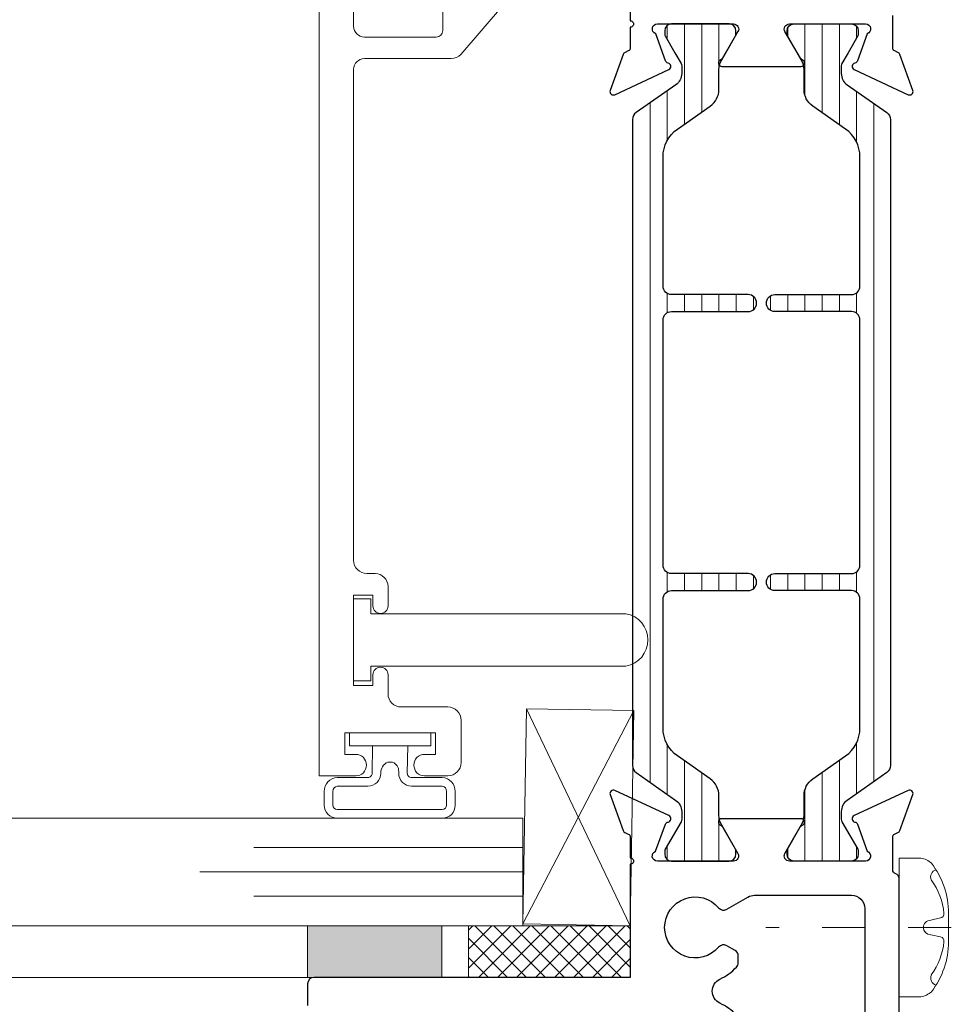
# Model space of a CAD drawing. Extents: x -21.7 to 50.6, y -11.7 to 58.
# Drawn here: x 38.6 to 40.7, y 26.6 to 28.9 of the extents above; entities that cross this region are included whole.
import ezdxf

# ---------------------------------------------------------------- set-up
doc = ezdxf.new("R2010")
doc.units = 0
doc.header["$LTSCALE"] = 0.01
doc.header["$MEASUREMENT"] = 0
doc.linetypes.add('CENTER', pattern=[2, 1.25, -0.25, 0.25, -0.25])
for name, color, linetype, lineweight in [('7700i L-Bead', 7, 'CONTINUOUS', 25), ('Const Lines', 102, 'CONTINUOUS', 5), ('Ext', 7, 'CONTINUOUS', 30), ('Ext-1', 7, 'CONTINUOUS', 20), ('Fasteners', 1, 'CONTINUOUS', 9), ('Glass', 1, 'CONTINUOUS', 0), ('Hardware', 4, 'CONTINUOUS', 9), ('MullScrew', 1, 'CONTINUOUS', 15), ('Sealant', 254, 'CONTINUOUS', 9), ('Setting Blocks', 80, 'CONTINUOUS', 5), ('WSTP', 1, 'CONTINUOUS', 5)]:
    doc.layers.add(name, color=color, linetype=linetype, lineweight=lineweight)
doc.layers.add('THERMAL', color=5, linetype='CONTINUOUS')

# ---------------------------------------------------------------- blocks, each defined once
blk = doc.blocks.new('8_pph')
at = {"layer": 'Fasteners', "linetype": 'CENTER', "ltscale": 3}
blk.add_line((0, 0.1213), (0, -0.3098), dxfattribs=at)
at = {"layer": 'Fasteners'}
blk.add_lwpolyline([(0, 0.1147), (0, 0.1147), (0, 0.1147), (-0.0332, 0.115, 0.166572), (-0.1493, 0.0749, 0.145745), (-0.161, 0.0504), (-0.161, 0), (0.161, 0), (0.161, 0.0504, 0.145745), (0.1493, 0.0749, 0.166572), (0.0332, 0.115), (0, 0.1147)], format="xyb", close=True, dxfattribs=at)
at = {"layer": 'MullScrew'}
blk.add_line((-0.0168, 0.0733), (-0.022, 0.0961), dxfattribs=at)
blk.add_lwpolyline([(-0.0005, 0.0561, 0.414214), (0.0168, 0.0733), (0.022, 0.0961, -0.388266), (0.0328, 0.1042, -0.134042), (0.1103, 0.0748, 0.457735), (0.134, 0.0857)], format="xyb", dxfattribs=at)
for centre, radius, start, end in [((-0.0176, -0.0525), 0.1574, 95.5395, 126.0776), ((-0.0318, 0.0943), 0.01, 10.6616, 95.5395), ((-0.1175, 0.0905), 0.0172, 196.0895, 294.4704), ((0.0005, 0.0733), 0.0172, 180, 270)]:
    blk.add_arc(centre, radius, start, end, dxfattribs=at)
blk = doc.blocks.new('25 X 50 Setblock')
at = {"layer": 'Setting Blocks'}
for p, q in [((0, -0.25), (-0.5, 0)), ((-0.5, -0.25), (0, 0))]:
    blk.add_line(p, q, dxfattribs=at)
blk.add_lwpolyline([(-0.5, -0.25), (0, -0.25), (0, 0), (-0.5, 0)], close=True, dxfattribs=at)

msp = doc.modelspace()

# ---------------------------------------------------------------- hatches: boundary and pattern name
at = {"layer": 'Const Lines', "lineweight": 0, "true_color": 0x636466}
h = msp.add_hatch(dxfattribs=at)
h.set_pattern_fill('LINE', color=251, scale=0.32, angle=90)
edge = h.paths.add_edge_path()
edge.add_arc((40.08194, 27.049385), 0.031496, 0, 55, ccw=False)
edge.add_line((40.113436, 27.049385), (40.113436, 27.031474))
edge.add_arc((40.101625, 27.031474), 0.011811, -30, 0, ccw=False)
edge.add_line((40.111854, 27.025568), (40.075121, 26.961945))
edge.add_arc((40.08194, 26.958008), 0.007874, 150, 180)
edge.add_line((40.074066, 26.958008), (40.074066, 26.949882))
edge.add_arc((40.089814, 26.949882), 0.015748, 180, 270)
edge.add_line((40.089814, 26.934134), (40.223672, 26.934134))
edge.add_arc((40.223672, 26.949882), 0.015748, 270, 360)
edge.add_line((40.23942, 26.949882), (40.23942, 26.958008))
edge.add_arc((40.231546, 26.958008), 0.007874, 360, 390)
edge.add_line((40.238365, 26.961945), (40.20638, 27.017346))
edge.add_arc((40.247294, 27.040968), 0.047244, 180, 210, ccw=False)
edge.add_line((40.20005, 27.040968), (40.20005, 27.086275))
edge.add_arc((40.152806, 27.086275), 0.047244, 360, 415)
edge.add_line((40.179904, 27.124975), (40.103706, 27.17833))
edge.add_arc((40.148869, 27.24283), 0.07874, 180, 235, ccw=False)
edge.add_line((40.070129, 27.24283), (40.070129, 27.542877))
edge.add_arc((40.089814, 27.542877), 0.019685, 90, 180, ccw=False)
edge.add_line((40.089814, 27.562562), (40.267767, 27.562562))
edge.add_arc((40.267767, 27.582314), 0.019752, 270, 450)
edge.add_line((40.267767, 27.602066), (40.089814, 27.602066))
edge.add_arc((40.089814, 27.621751), 0.019685, 180, 270, ccw=False)
edge.add_line((40.070129, 27.621751), (40.070129, 27.657184))
edge.add_line((40.070129, 27.657184), (40.070129, 28.191209))
edge.add_arc((40.089814, 28.191209), 0.019685, 90, 180, ccw=False)
edge.add_line((40.089814, 28.210894), (40.267767, 28.210894))
edge.add_arc((40.267767, 28.230646), 0.019752, 270, 450)
edge.add_line((40.267767, 28.250398), (40.089814, 28.250398))
edge.add_arc((40.089814, 28.270083), 0.019685, 180, 270, ccw=False)
edge.add_line((40.070129, 28.270083), (40.070129, 28.570316))
edge.add_arc((40.148869, 28.570316), 0.07874, 125, 180, ccw=False)
edge.add_line((40.103706, 28.634816), (40.179904, 28.68817))
edge.add_arc((40.152806, 28.72687), 0.047244, 305, 360)
edge.add_line((40.20005, 28.72687), (40.20005, 28.772178))
edge.add_arc((40.247294, 28.772178), 0.047244, 150, 180, ccw=False)
edge.add_line((40.20638, 28.7958), (40.215781, 28.812083))
edge.add_line((40.215781, 28.812083), (40.238365, 28.8512))
edge.add_arc((40.231546, 28.855137), 0.007874, 330, 360)
edge.add_line((40.23942, 28.855137), (40.23942, 28.863264))
edge.add_arc((40.223672, 28.863264), 0.015748, 360, 450)
edge.add_line((40.223672, 28.879012), (40.089814, 28.879012))
edge.add_arc((40.089814, 28.863264), 0.015748, 90, 180)
edge.add_line((40.074066, 28.863264), (40.074066, 28.855137))
edge.add_arc((40.08194, 28.855137), 0.007874, 180, 210)
edge.add_line((40.075121, 28.8512), (40.097706, 28.812083))
edge.add_line((40.097706, 28.812083), (40.111854, 28.787577))
edge.add_arc((40.101625, 28.781672), 0.011811, 0, 30, ccw=False)
edge.add_line((40.113436, 28.781672), (40.113436, 28.763761))
edge.add_arc((40.08194, 28.763761), 0.031496, 305, 360, ccw=False)
edge.add_line((40.100006, 28.737961), (40.007657, 28.673298))
edge.add_arc((40.018948, 28.657173), 0.019685, 125, 180)
edge.add_line((39.999263, 28.657173), (39.999263, 27.155972))
edge.add_arc((40.018948, 27.155972), 0.019685, 180, 235)
edge.add_line((40.007657, 27.139847), (40.100006, 27.075185))
h = msp.add_hatch(dxfattribs=at)
h.set_pattern_fill('LINE', color=251, scale=0.32, angle=90)
edge = h.paths.add_edge_path()
edge.add_arc((40.515915, 27.049385), 0.031496, 125, 180)
edge.add_line((40.484419, 27.049385), (40.484419, 27.031474))
edge.add_arc((40.49623, 27.031474), 0.011811, 180, 210)
edge.add_line((40.486002, 27.025568), (40.522734, 26.961945))
edge.add_arc((40.515915, 26.958008), 0.007874, 0, 30, ccw=False)
edge.add_line((40.523789, 26.958008), (40.523789, 26.949882))
edge.add_arc((40.508041, 26.949882), 0.015748, -90, 0, ccw=False)
edge.add_line((40.508041, 26.934134), (40.374183, 26.934134))
edge.add_arc((40.374183, 26.949882), 0.015748, 180, 270, ccw=False)
edge.add_line((40.358435, 26.949882), (40.358435, 26.958008))
edge.add_arc((40.366309, 26.958008), 0.007874, 150, 180, ccw=False)
edge.add_line((40.35949, 26.961945), (40.391476, 27.017346))
edge.add_arc((40.350561, 27.040968), 0.047244, 330, 360)
edge.add_line((40.397805, 27.040968), (40.397805, 27.086275))
edge.add_arc((40.445049, 27.086275), 0.047244, 125, 180, ccw=False)
edge.add_line((40.417951, 27.124975), (40.49415, 27.17833))
edge.add_arc((40.448986, 27.24283), 0.07874, 305, 360)
edge.add_line((40.527726, 27.24283), (40.527726, 27.542877))
edge.add_arc((40.508041, 27.542877), 0.019685, 360, 450)
edge.add_line((40.508041, 27.562562), (40.330089, 27.562562))
edge.add_arc((40.330089, 27.582314), 0.019752, 90, 270, ccw=False)
edge.add_line((40.330089, 27.602066), (40.508041, 27.602066))
edge.add_arc((40.508041, 27.621751), 0.019685, 270, 360)
edge.add_line((40.527726, 27.621751), (40.527726, 27.657184))
edge.add_line((40.527726, 27.657184), (40.527726, 28.191209))
edge.add_arc((40.508041, 28.191209), 0.019685, 360, 450)
edge.add_line((40.508041, 28.210894), (40.330089, 28.210894))
edge.add_arc((40.330089, 28.230646), 0.019752, 90, 270, ccw=False)
edge.add_line((40.330089, 28.250398), (40.508041, 28.250398))
edge.add_arc((40.508041, 28.270083), 0.019685, 270, 360)
edge.add_line((40.527726, 28.270083), (40.527726, 28.570316))
edge.add_arc((40.448986, 28.570316), 0.07874, 0, 55)
edge.add_line((40.49415, 28.634816), (40.417951, 28.68817))
edge.add_arc((40.445049, 28.72687), 0.047244, 180, 235, ccw=False)
edge.add_line((40.397805, 28.72687), (40.397805, 28.772178))
edge.add_arc((40.350561, 28.772178), 0.047244, 0, 30)
edge.add_line((40.391476, 28.7958), (40.382075, 28.812083))
edge.add_line((40.382075, 28.812083), (40.35949, 28.8512))
edge.add_arc((40.366309, 28.855137), 0.007874, 180, 210, ccw=False)
edge.add_line((40.358435, 28.855137), (40.358435, 28.863264))
edge.add_arc((40.374183, 28.863264), 0.015748, 90, 180, ccw=False)
edge.add_line((40.374183, 28.879012), (40.508041, 28.879012))
edge.add_arc((40.508041, 28.863264), 0.015748, 0, 90, ccw=False)
edge.add_line((40.523789, 28.863264), (40.523789, 28.855137))
edge.add_arc((40.515915, 28.855137), 0.007874, -30, 0, ccw=False)
edge.add_line((40.522734, 28.8512), (40.50015, 28.812083))
edge.add_line((40.50015, 28.812083), (40.486002, 28.787577))
edge.add_arc((40.49623, 28.781672), 0.011811, 150, 180)
edge.add_line((40.484419, 28.781672), (40.484419, 28.763761))
edge.add_arc((40.515915, 28.763761), 0.031496, 180, 235)
edge.add_line((40.49785, 28.737961), (40.590198, 28.673298))
edge.add_arc((40.578907, 28.657173), 0.019685, 0, 55, ccw=False)
edge.add_line((40.598592, 28.657173), (40.598592, 27.155972))
edge.add_arc((40.578907, 27.155972), 0.019685, -55, 0, ccw=False)
edge.add_line((40.590198, 27.139847), (40.49785, 27.075185))
at = {"layer": 'Sealant'}
h = msp.add_hatch(color=256, dxfattribs=at)
h.dxf.hatch_style = 1
h.paths.add_polyline_path([(39.243861, 26.663766), (39.555861, 26.663766), (39.555861, 26.783766), (39.243861, 26.783766)])
at = {"layer": 'WSTP'}
h = msp.add_hatch(dxfattribs=at)
h.set_pattern_fill('ANSI37', color=256, scale=0.25, angle=180)
h.set_pattern_definition([(225, (4.341532, 31.492716), (0.022097087, -0.022097087), []), (315, (4.341532, 31.492716), (0.022097087, 0.022097087), [])])
h.paths.add_polyline_path([(39.617861, 26.663766), (39.993861, 26.663766), (39.993861, 26.783766), (39.617861, 26.783766)])

# ---------------------------------------------------------------- linework, layer by layer
at = {"layer": '7700i L-Bead', "color": 30, "lineweight": 15}
msp.add_lwpolyline([(39.983603, 27.387101), (39.390861, 27.387101), (39.390861, 27.353103), (39.350861, 27.353103), (39.350861, 27.543103), (39.390861, 27.543103), (39.390861, 27.508848), (39.983603, 27.508848, -0.8450404)], format="xyb", close=True, dxfattribs=at)
at = {"layer": 'Const Lines'}
msp.add_line((35.504913, 26.663766), (39.243861, 26.663766), dxfattribs=at)
at = {"layer": 'Ext'}
for points in [[(39.993861, 29.103012), (39.993861, 28.886511, -1.00841109), (39.993861, 28.871512), (39.993861, 28.821904)], [(39.993924, 28.823447, -0.29147342), (39.989377, 28.816311), (39.981695, 28.812728, 0.19891237), (39.977623, 28.808285), (39.947155, 28.724573, 0.66817864), (39.957881, 28.714744), (40.083778, 28.77345, 0.73323034), (40.081818, 28.788341, -0.26794919), (40.075786, 28.793402), (40.052979, 28.856065, -0.843039), (40.056916, 28.879012), (40.234081, 28.879012, -0.57735027), (40.244309, 28.861295), (40.208603, 28.79945, -0.18267581), (40.204294, 28.795924, 0.84963537), (40.206804, 28.780587), (40.391051, 28.780587, 0.84963537), (40.393561, 28.795924, -0.18267581), (40.389252, 28.79945), (40.353546, 28.861295, -0.57735027), (40.363775, 28.879012), (40.54094, 28.879012, -0.843039), (40.544877, 28.856065), (40.522069, 28.793402, -0.26794919), (40.516038, 28.788341, 0.73323034), (40.514077, 28.77345), (40.639974, 28.714744, 0.66817864), (40.650701, 28.724573), (40.620232, 28.808285, 0.19891237), (40.616161, 28.812728), (40.608478, 28.816311, -0.29147342), (40.603932, 28.823447), (40.603932, 28.899012, -0.34199846)], [(40.618869, 26.141849), (40.618869, 26.894769, 0.34199881), (40.611369, 26.904451, -0.34199891), (40.603869, 26.914134), (40.603869, 26.989699, -0.29147342), (40.608415, 26.996835), (40.616098, 27.000417, 0.19891237), (40.62017, 27.004861), (40.650638, 27.088572, 0.66817864), (40.639911, 27.098402), (40.514014, 27.039695, 0.73323034), (40.515975, 27.024804, -0.26794919), (40.522007, 27.019743), (40.544814, 26.95708, -0.843039), (40.540877, 26.934134), (40.363712, 26.934134, -0.57735027), (40.353483, 26.95185), (40.38919, 27.013695, -0.18267581), (40.393498, 27.017222, 0.84963537), (40.390988, 27.032559), (40.206742, 27.032559, 0.84963537), (40.204231, 27.017222, -0.18267581), (40.20854, 27.013695), (40.244247, 26.95185, -0.57735027), (40.234018, 26.934134), (40.056853, 26.934134, -0.843039), (40.052916, 26.95708), (40.075723, 27.019743, -0.26794919), (40.081755, 27.024804, 0.73323034), (40.083716, 27.039695), (39.957819, 27.098402, 0.66817864), (39.947092, 27.088572), (39.97756, 27.004861, 0.19891237), (39.981632, 27.000417), (39.989315, 26.996835, -0.29147355), (39.993861, 26.989699), (39.993861, 26.941633, -1.00841109), (39.993861, 26.926634), (39.993861, 26.663766), (39.258865, 26.663766, 0.41421356), (39.243865, 26.648766), (39.243865, 26.598766, 0.41421356)], [(40.240666, 26.5761, 0.08996463), (40.20216, 26.603873, -0.63071563), (40.20216, 26.659824, 0.08996463), (40.240666, 26.687597, 0.19400687), (40.244861, 26.698001), (40.244861, 26.713453, 0.26794919), (40.237361, 26.726444), (40.218197, 26.737508, 0.36374875), (40.199214, 26.734168, -2.74413693), (40.199214, 26.825529, 0.36374875), (40.218197, 26.82219), (40.267185, 26.850473, -0.1316525), (40.282685, 26.854626), (40.507869, 26.854626, -0.41421356), (40.538869, 26.823626), (40.538869, 26.156849)]]:
    msp.add_lwpolyline(points, format="xyb", dxfattribs=at)
at = {"layer": 'Ext-1'}
for points in [[(39.270861, 29.630695), (39.270861, 27.132103), (39.355861, 27.132103, 1), (39.355861, 27.182103), (39.330861, 27.182103), (39.330861, 27.232103), (39.540861, 27.232103), (39.540861, 27.182103), (39.515861, 27.182103, 1), (39.515861, 27.132103), (39.569861, 27.132103, 0.41421356), (39.600861, 27.163103), (39.600861, 27.261103, 0.41421356), (39.569861, 27.292103), (39.461861, 27.292103, -0.41421356), (39.430861, 27.323103), (39.430861, 27.367103, 1), (39.395861, 27.367103), (39.395861, 27.342103), (39.350861, 27.342103), (39.350861, 27.552103), (39.395861, 27.552103), (39.395861, 27.527103, 1), (39.430861, 27.527103), (39.430861, 27.572103, 0.41421356), (39.400861, 27.602103), (39.381861, 27.602103, -0.41421356), (39.350861, 27.633103), (39.350861, 28.773684, -0.41421356), (39.375861, 28.798684), (39.577784, 28.798684, 0.20638695), (39.600325, 28.808402), (39.850569, 29.100066, -0.20638695)], [(39.558081, 28.917249), (39.558081, 28.863684, -0.41421356), (39.543081, 28.848684), (39.375861, 28.848684, -0.41421356), (39.350861, 28.873684), (39.350861, 29.617544, -0.45390115)]]:
    msp.add_lwpolyline(points, format="xyb", dxfattribs=at)
at = {"layer": 'Glass'}
for p, q in [((39.743861, 26.972468), (39.743861, 26.784468)), ((39.743861, 26.971766), (39.743861, 26.783766))]:
    msp.add_line(p, q, dxfattribs=at)
msp.add_lwpolyline([(35.504913, 27.033766), (39.743861, 27.033766), (39.743861, 26.965286), (39.118861, 26.965286), (39.743861, 26.965286), (39.743861, 26.908766), (38.993861, 26.908766), (39.743861, 26.908766), (39.743861, 26.852247), (39.118861, 26.852247), (39.743861, 26.852247), (39.743861, 26.783766), (35.504913, 26.783766)], dxfattribs=at)
at = {"layer": 'Sealant'}
msp.add_lwpolyline([(39.243861, 26.663766), (39.555861, 26.663766), (39.555861, 26.783766), (39.243861, 26.783766)], close=True, dxfattribs=at)
at = {"layer": 'THERMAL'}
for points in [[(40.100006, 27.075185, -0.24469844), (40.113436, 27.049385), (40.113436, 27.031474, -0.1316525), (40.111854, 27.025568), (40.075121, 26.961945, 0.1316525), (40.074066, 26.958008), (40.074066, 26.949882, 0.41421356), (40.089814, 26.934134), (40.223672, 26.934134, 0.41421356), (40.23942, 26.949882), (40.23942, 26.958008, 0.1316525), (40.238365, 26.961945), (40.20638, 27.017346, -0.1316525), (40.20005, 27.040968), (40.20005, 27.086275, 0.24469844), (40.179904, 27.124975), (40.103706, 27.17833, -0.24469844), (40.070129, 27.24283), (40.070129, 27.542877, -0.41421356), (40.089814, 27.562562), (40.267767, 27.562562, 1), (40.267767, 27.602066), (40.089814, 27.602066, -0.41421356), (40.070129, 27.621751), (40.070129, 27.657184), (40.070129, 28.191209, -0.41421356), (40.089814, 28.210894), (40.267767, 28.210894, 1), (40.267767, 28.250398), (40.089814, 28.250398, -0.41421356), (40.070129, 28.270083), (40.070129, 28.570316, -0.24469844), (40.103706, 28.634816), (40.179904, 28.68817, 0.24469844), (40.20005, 28.72687), (40.20005, 28.772178, -0.1316525), (40.20638, 28.7958), (40.215781, 28.812083), (40.238365, 28.8512, 0.1316525), (40.23942, 28.855137), (40.23942, 28.863264, 0.41421356), (40.223672, 28.879012), (40.089814, 28.879012, 0.41421356), (40.074066, 28.863264), (40.074066, 28.855137, 0.1316525), (40.075121, 28.8512), (40.097706, 28.812083), (40.111854, 28.787577, -0.1316525), (40.113436, 28.781672), (40.113436, 28.763761, -0.24469844), (40.100006, 28.737961), (40.007657, 28.673298, 0.24469844), (39.999263, 28.657173), (39.999263, 27.155972, 0.24469844), (40.007657, 27.139847)], [(40.49785, 27.075185, 0.24469844), (40.484419, 27.049385), (40.484419, 27.031474, 0.1316525), (40.486002, 27.025568), (40.522734, 26.961945, -0.1316525), (40.523789, 26.958008), (40.523789, 26.949882, -0.41421356), (40.508041, 26.934134), (40.374183, 26.934134, -0.41421356), (40.358435, 26.949882), (40.358435, 26.958008, -0.1316525), (40.35949, 26.961945), (40.391476, 27.017346, 0.1316525), (40.397805, 27.040968), (40.397805, 27.086275, -0.24469844), (40.417951, 27.124975), (40.49415, 27.17833, 0.24469844), (40.527726, 27.24283), (40.527726, 27.542877, 0.41421356), (40.508041, 27.562562), (40.330089, 27.562562, -1), (40.330089, 27.602066), (40.508041, 27.602066, 0.41421356), (40.527726, 27.621751), (40.527726, 27.657184), (40.527726, 28.191209, 0.41421356), (40.508041, 28.210894), (40.330089, 28.210894, -1), (40.330089, 28.250398), (40.508041, 28.250398, 0.41421356), (40.527726, 28.270083), (40.527726, 28.570316, 0.24469844), (40.49415, 28.634816), (40.417951, 28.68817, -0.24469844), (40.397805, 28.72687), (40.397805, 28.772178, 0.1316525), (40.391476, 28.7958), (40.382075, 28.812083), (40.35949, 28.8512, -0.1316525), (40.358435, 28.855137), (40.358435, 28.863264, -0.41421356), (40.374183, 28.879012), (40.508041, 28.879012, -0.41421356), (40.523789, 28.863264), (40.523789, 28.855137, -0.1316525), (40.522734, 28.8512), (40.50015, 28.812083), (40.486002, 28.787577, 0.1316525), (40.484419, 28.781672), (40.484419, 28.763761, 0.24469844), (40.49785, 28.737961), (40.590198, 28.673298, -0.24469844), (40.598592, 28.657173), (40.598592, 27.155972, -0.24469844), (40.590198, 27.139847)]]:
    msp.add_lwpolyline(points, format="xyb", close=True, dxfattribs=at)
at = {"layer": 'WSTP'}
for points in [[(39.530461, 27.232103), (39.530461, 27.202103), (39.341261, 27.202103), (39.341261, 27.232103)], [(39.617861, 26.663766), (39.993861, 26.663766), (39.993861, 26.783766), (39.617861, 26.783766)]]:
    msp.add_lwpolyline(points, close=True, dxfattribs=at)
msp.add_lwpolyline([(39.395084, 27.202103), (39.394079, 27.138103, -0.41421382), (39.384079, 27.128103), (39.312643, 27.128103, 0.40042194), (39.282643, 27.09607), (39.282643, 27.063766, 0.41421356), (39.312643, 27.033766), (39.557069, 27.033766, 0.41421416), (39.587069, 27.063766), (39.587069, 27.09607, 0.40042194), (39.557069, 27.128103), (39.485633, 27.128103, -0.41421382), (39.475633, 27.138103), (39.476638, 27.202103)], format="xyb", close=True, dxfattribs=at)
msp.add_lwpolyline([(39.312643, 27.053766), (39.557069, 27.053766, 0.41421356), (39.567069, 27.063766), (39.567069, 27.09607, 0.37439875), (39.557069, 27.108103), (39.485633, 27.108103, -0.41421356), (39.455633, 27.138103), (39.455774, 27.142062, 0.30709556), (39.441638, 27.164103), (39.430084, 27.164103, 0.28779751), (39.414079, 27.138103, -0.41421356), (39.384079, 27.108103), (39.312643, 27.108103, 0.37439875), (39.302643, 27.09607), (39.302643, 27.063766, 0.41421356), (39.312643, 27.053766, 1)], format="xyb", dxfattribs=at)

# ---------------------------------------------------------------- block references
at = {"layer": 'Hardware', "xscale": -1, "rotation": 270}
msp.add_blockref('8_pph', (40.618869, 26.779849), dxfattribs=at)
at = {"layer": 'Setting Blocks', "rotation": 89.00325470979824}
msp.add_blockref('25 X 50 Setblock', (39.752597, 27.288039), dxfattribs=at)

doc.saveas('drawing.dxf')
